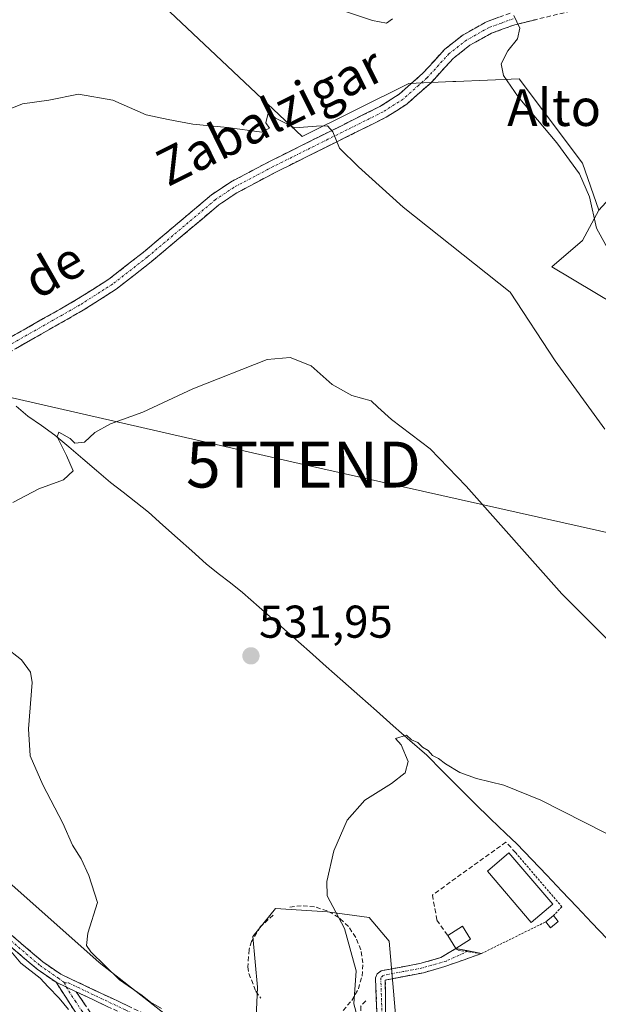
# Model space of a CAD drawing. Units: metres. Extents: x 624795 to 628274, y 4713360 to 4715736.
# Drawn here: x 626572 to 626698, y 4713797 to 4714012 of the extents above; entities that cross this region are included whole.
import ezdxf
from ezdxf.enums import TextEntityAlignment as Align

# ---------------------------------------------------------------- set-up
doc = ezdxf.new("R2010")
doc.units = ezdxf.units.M
doc.header["$MEASUREMENT"] = 0
for name, pattern in [('TRAZO_Y_PUNTO', [1, 0.5, -0.25, 0, -0.25]), ('TRAZOS', [0.75, 0.5, -0.25]), ('TRAZOSX2', [1.5, 1, -0.5])]:
    doc.linetypes.add(name, pattern=pattern)
doc.layers.get('0').update_dxf_attribs({"lineweight": 5})
for name, color, linetype, lineweight in [('Alambrada', 19, 'TRAZOS', 0), ('Camino', 19, 'TRAZOSX2', 0), ('Camino Cxs', 19, 'Continuous', 0), ('Camino eje', 19, 'TRAZO_Y_PUNTO', 0), ('Carátula', 7, 'Continuous', 5), ('Corriente natural lineal', 142, 'Continuous', 13), ('Cultivos herbáceos CxS', 92, 'Continuous', 0), ('Curva de nivel normal', 36, 'Continuous', 0), ('Edificación', 1, 'Continuous', 13), ('Edificación Cxs', 1, 'Continuous', 13), ('Edificación ligera', 1, 'Continuous', 0), ('Edificación ligera Cxs', 1, 'Continuous', 0), ('Matorral CxS', 135, 'Continuous', 0), ('Muro lineal', 1, 'TRAZOSX2', 13), ('Núcleo urbano CxS', 19, 'Continuous', 0), ('Obra de contención lineal', 1, 'TRAZOSX2', 13), ('Pastizal CxS', 92, 'Continuous', 0), ('Punto de cota en terreno', 7, 'Continuous', 0), ('Rótulo de punto de cota en terreno', 19, 'Continuous', 0), ('Tendido', 6, 'Continuous', 0), ('Texto cartográfico', 19, 'Continuous', 0), ('Torre de tendido puntual', 7, 'Continuous', 0), ('Vegetación y arbolados urbanos CxS', 144, 'Continuous', 0)]:
    doc.layers.add(name, color=color, linetype=linetype, lineweight=lineweight)
doc.styles.add('Arial', font='txt', dxfattribs={"height": 0.2})

# ---------------------------------------------------------------- blocks, each defined once
blk = doc.blocks.new('*U153')
at = {"layer": 'Cultivos herbáceos CxS', "color": 92, "linetype": 'Continuous', "lineweight": 0}
for points in [[(626655.6057, 4713779.1709, 527.7738), (626652.9021, 4713811.0909, 528.8682), (626648.4827, 4713816.2479, 529.2125), (626639.3975, 4713817.4729, 530.3159), (626628.1051, 4713818.2099, 530.8304), (626623.1935, 4713812.0743, 530.9866), (626624.1725, 4713801.0233, 531.4175), (626623.6851, 4713789.4847, 533.621)], [(626605.8147, 4713793.7811, 535.7776), (626589.6641, 4713806.4377, 535.3725), (626570.0197, 4713823.8991, 537.0432)], [(626600.0407, 4714018.2409, 542.5108), (626633.9393, 4713986.3527, 539.6211), (626657.1875, 4713997.8861, 541.6705), (626666.7559, 4713998.2933, 543.1285), (626667.3843, 4713998.3201, 543.2412), (626681.1993, 4713998.9083, 545.977), (626694.9939, 4713980.5063, 546.0226), (626698.5699, 4713970.2825, 546.0542), (626694.9937, 4713963.6373, 544.1455), (626688.2957, 4713957.9285, 541.6622), (626716.4511, 4713941.1451, 544.5686), (626724.3071, 4713935.2615, 545.4106), (626734.3321, 4713926.8315, 547.3444), (626744.5497, 4713909.4519, 548.4594), (626760.2131, 4713882.2869, 546.8518), (626769.9197, 4713858.2611, 544.4783), (626771.9635, 4713842.9263, 541.4881), (626776.5611, 4713821.9673, 538.158), (626782.3563, 4713804.3201, 534.7357), (626804.8247, 4713797.0357, 536.9518)]]:
    blk.add_polyline3d(points, dxfattribs=at)
blk = doc.blocks.new('*U161')
at = {"layer": 'Vegetación y arbolados urbanos CxS', "color": 144, "linetype": 'Continuous', "lineweight": 0}
blk.add_polyline3d([(626407.0693, 4713797.0773, 547.1864), (626409.2262, 4713798.6954, 547.3927), (626417.8367, 4713805.1549, 547.6369), (626451.0511, 4713818.3445, 548.9448), (626470.5931, 4713830.5587, 548.7898), (626484.0281, 4713835.6829, 548.3342), (626494.7801, 4713837.9729, 547.4922), (626498.9543, 4713841.8963, 546.39), (626510.0705, 4713852.3455, 543.2281), (626518.8031, 4713876.2091, 540.0095), (626521.9719, 4713883.5209, 539.3773), (626526.3685, 4713893.6663, 538.6084), (626549.0685, 4713885.5193, 537.0181), (626558.9601, 4713877.9543, 536.4636), (626559.5421, 4713864.5683, 535.9153), (626549.6501, 4713848.8521, 538.2221), (626545.5745, 4713841.2865, 540.4798), (626552.5257, 4713832.4681, 539.271), (626570.0197, 4713823.8991, 537.0432), (626589.6641, 4713806.4377, 535.3725), (626605.8147, 4713793.7811, 535.7776)], dxfattribs=at)
blk = doc.blocks.new('*U221')
at = {"layer": 'Curva de nivel normal', "color": 36, "linetype": 'Continuous', "lineweight": 0}
for points in [[(626643.12, 4714013.64, 545), (626649.22, 4714011.59, 545), (626652.32, 4714011.01, 545), (626653.63, 4714011.92, 545)], [(626680.06, 4714012.65, 545), (626681.34, 4714009.91, 545), (626680.85, 4714007.63, 545), (626678.73, 4714004.98, 545), (626677.29, 4714002.18, 545), (626677.81, 4713999.61, 545), (626680.97, 4713994.98, 545), (626689.41, 4713984.94, 545), (626694.33, 4713978.2, 545), (626696.52, 4713973.17, 545), (626698.02, 4713966.38, 545), (626700.89, 4713961.21, 545)]]:
    blk.add_polyline3d(points, dxfattribs=at)
blk = doc.blocks.new('*U224')
at = {"layer": 'Curva de nivel normal', "color": 36, "linetype": 'Continuous', "lineweight": 0}
blk.add_polyline3d([(626646.89, 4713790.94, 530), (626645.19, 4713797.39, 530), (626645.7, 4713804.57, 530), (626643.16, 4713813.8, 530), (626639.34, 4713820.94, 530), (626639.29, 4713824.07, 530), (626640.78, 4713830.76, 530), (626643.69, 4713837.43, 530), (626647.57, 4713841.76, 530), (626653.37, 4713845.43, 530), (626656.33, 4713847.76, 530), (626657.02, 4713850.22, 530), (626655.45, 4713853.81, 530), (626654.23, 4713855.22, 530), (626656.62, 4713855.94, 530), (626657.71, 4713854.91, 530), (626659.15, 4713854.35, 530), (626660.14, 4713853.34, 530), (626661.4, 4713852.6, 530), (626662.29, 4713851.49, 530), (626663.63, 4713850.83, 530), (626665.11, 4713849.65, 530), (626668.29, 4713847.83, 530), (626671.92, 4713846.46, 530), (626677.84, 4713845.04, 530), (626685.92, 4713841.79, 530), (626700.09, 4713834.55, 530)], dxfattribs=at)
blk = doc.blocks.new('5PATER')
at = {"layer": 'Carátula', "linetype": 'Continuous', "lineweight": 5}
h = blk.add_hatch(color=250, dxfattribs=at)
edge = h.paths.add_edge_path()
edge.add_ellipse((0, 0.01), major_axis=(-1.33, -1.34), ratio=0.999422, start_angle=0, end_angle=360)
blk = doc.blocks.new('5TTEND')
blk.add_text('5TTEND', height=10).set_placement((0, 0), align=Align.MIDDLE_CENTER)

msp = doc.modelspace()

# ---------------------------------------------------------------- linework, layer by layer
at = {"layer": 'Alambrada', "color": 19, "linetype": 'TRAZOS', "lineweight": 0}
for points in [[(626680.44, 4713830.32, 528.51), (626690.51, 4713818.56, 527.7), (626688.69, 4713816.65, 527.88)], [(626667.39, 4713809.47, 528.18), (626667.91, 4713809.07, 528.12), (626672.96, 4713808.36, 527.79), (626686.98, 4713815.26, 527.91)]]:
    msp.add_polyline3d(points, dxfattribs=at)
at = {"layer": 'Camino', "color": 19, "linetype": 'TRAZOSX2', "lineweight": 0}
for points in [[(626698.32, 4714015.06), (626680.25, 4714010.67), (626675.19, 4714008.82), (626670.46, 4714006.19), (626666.82, 4714003.34), (626662.06, 4713998.12), (626658.38, 4713994.86), (626656.7, 4713993.36), (626652.19, 4713990.5), (626628.17, 4713978.56), (626619.69, 4713974.08), (626615.78, 4713971.45), (626601.04, 4713959.04), (626593.36, 4713953.04), (626586.16, 4713948.48), (626574.72, 4713941.96), (626568.11, 4713938.19), (626565.19, 4713935.92), (626551.35, 4713919.55), (626533.38, 4713901.61), (626531.5, 4713899.27)], [(626514.35, 4713858.25), (626515.12, 4713862.74), (626517.92, 4713871.4), (626523.14, 4713887.98), (626527.61, 4713898.64), (626528.25, 4713899.79), (626531.4, 4713903.45), (626549.36, 4713921.38), (626563.22, 4713937.81), (626566.6, 4713940.44), (626584.77, 4713950.8), (626591.8, 4713955.25), (626599.34, 4713961.14), (626614.15, 4713973.61), (626618.3, 4713976.4), (626626.94, 4713980.96), (626650.86, 4713992.86), (626655.07, 4713995.53), (626660.16, 4714000.05), (626664.98, 4714005.33), (626668.96, 4714008.45), (626674.06, 4714011.29), (626679.47, 4714013.26)], [(626580.29, 4713802.11), (626576.17, 4713804.93), (626560.11, 4713818.66), (626552.19, 4713824.73), (626544.75, 4713829.19), (626537.55, 4713832.78), (626530.41, 4713835.09), (626519.53, 4713837.44), (626512.79, 4713838.36), (626505.99, 4713838.34), (626497.71, 4713837.24), (626489.82, 4713835.32), (626485.16, 4713833.56), (626477.84, 4713829.78)], [(626530.67, 4713838.4), (626533.57, 4713836.77), (626538.32, 4713834.66), (626545.72, 4713830.96), (626553.33, 4713826.41), (626561.38, 4713820.23), (626577.4, 4713806.54), (626581.3, 4713803.87), (626595.92, 4713796.97), (626601.63, 4713794.13), (626608.24, 4713790.08), (626612.2, 4713786.52), (626614.71, 4713783.52), (626616.68, 4713781.35), (626617.48, 4713781.04), (626617.03, 4713779.1)], [(626653.21, 4713749.94), (626651.53, 4713751.24), (626652.51, 4713755.9), (626652.47, 4713760.88), (626651.95, 4713771.43), (626650.65, 4713784.96), (626649.88, 4713803.08), (626650.22, 4713803.93), (626651.13, 4713804.6), (626659.83, 4713806.25), (626664.15, 4713807.5), (626667.4, 4713809.47), (626670.12, 4713808.93)], [(626670.12, 4713808.93), (626672.97, 4713808.37), (626665.01, 4713805.53), (626660.33, 4713804.18), (626652.03, 4713802.6), (626652.1, 4713794.48), (626652.31, 4713790.2), (626652.77, 4713785.11), (626654.07, 4713771.58), (626654.64, 4713755.69), (626654.17, 4713749.82)], [(626603.99, 4713705.15), (626603.01, 4713705.21), (626603.16, 4713705.96), (626603.13, 4713710.36), (626602.94, 4713719), (626602.32, 4713729.16), (626602.79, 4713739.91), (626602.74, 4713746.12), (626602.42, 4713750.7), (626601.53, 4713755.06), (626598.88, 4713765.13), (626597.51, 4713768.67), (626595.75, 4713772.99), (626591.98, 4713782.86), (626588.19, 4713790.24), (626584.22, 4713796.02), (626580.29, 4713802.11)], [(626584.68, 4713800.04), (626590.4, 4713791.56), (626594.33, 4713783.91), (626598.14, 4713773.93), (626599.89, 4713769.62), (626601.32, 4713765.92), (626604.03, 4713755.64), (626604.97, 4713751.05), (626605.31, 4713746.22), (626605.36, 4713739.86), (626604.89, 4713729.18), (626605.5, 4713719.11), (626605.7, 4713710.36), (626605.58, 4713705.15), (626603.99, 4713705.15)], [(626617.03, 4713779.1), (626617.6, 4713774.9), (626617.07, 4713776.38), (626613.95, 4713781.27), (626610.74, 4713785.11), (626607.03, 4713788.45), (626600.65, 4713792.36), (626595.04, 4713795.15), (626584.68, 4713800.04)]]:
    msp.add_lwpolyline(points, dxfattribs=at)
at = {"layer": 'Camino Cxs', "color": 19, "linetype": 'Continuous', "lineweight": 0}
msp.add_lwpolyline([(626580.29, 4713802.11), (626584.68, 4713800.04)], dxfattribs=at)
for points in [[(626570.23, 4713942.51, 537.21), (626573.87, 4713944.58, 537.3), (626577.5, 4713946.66, 537.34), (626581.14, 4713948.73, 537.36), (626584.77, 4713950.8, 537.45), (626588.29, 4713953.03, 537.48), (626591.8, 4713955.25, 537.66), (626595.57, 4713958.2, 537.72), (626599.34, 4713961.14, 537.89), (626603.04, 4713964.26, 537.97), (626606.75, 4713967.38, 538.04), (626610.45, 4713970.49, 538.17), (626614.15, 4713973.61, 538.27), (626616.23, 4713975.01, 538.39), (626618.3, 4713976.4, 538.48), (626622.62, 4713978.68, 538.61), (626626.94, 4713980.96, 539.06), (626630.93, 4713982.94, 539.12), (626634.91, 4713984.93, 539.53), (626638.9, 4713986.91, 539.84), (626642.89, 4713988.89, 540.16), (626646.87, 4713990.88, 540.58), (626650.86, 4713992.86, 540.75), (626655.07, 4713995.53, 541.22), (626657.62, 4713997.79, 541.41), (626660.16, 4714000.05, 541.73), (626662.57, 4714002.69, 541.96), (626664.98, 4714005.33, 542.4), (626666.97, 4714006.89, 542.76), (626668.96, 4714008.45, 543.08), (626671.51, 4714009.87, 543.45), (626674.06, 4714011.29, 544.01), (626676.77, 4714012.28, 544.47)], [(626684.77, 4714011.77, 545.52), (626680.25, 4714010.67, 544.69), (626677.72, 4714009.75, 544.27), (626675.19, 4714008.82, 543.8), (626672.83, 4714007.51, 543.39), (626670.46, 4714006.19, 543), (626666.82, 4714003.34, 542.25), (626664.44, 4714000.73, 542.13), (626662.06, 4713998.12, 541.73), (626658.38, 4713994.86, 541.45), (626656.7, 4713993.36, 541.26), (626654.45, 4713991.93, 541.05), (626652.19, 4713990.5, 540.87), (626648.19, 4713988.51, 540.54), (626644.18, 4713986.52, 540.15), (626640.18, 4713984.53, 539.83), (626636.18, 4713982.54, 539.44), (626632.17, 4713980.55, 539.07), (626628.17, 4713978.56, 538.82), (626623.93, 4713976.32, 538.54), (626619.69, 4713974.08, 538.36), (626615.78, 4713971.45, 538.15), (626612.1, 4713968.35, 537.98), (626608.41, 4713965.25, 537.85), (626604.73, 4713962.14, 537.71), (626601.04, 4713959.04, 537.61), (626597.2, 4713956.04, 537.51), (626593.36, 4713953.04, 537.43), (626589.76, 4713950.76, 537.31), (626586.16, 4713948.48, 537.23), (626582.35, 4713946.31, 537.13), (626578.53, 4713944.13, 537.12), (626574.72, 4713941.96, 537.03), (626571.42, 4713940.08, 536.97)], [(626591.59, 4713796.78, 538.03), (626588.13, 4713798.41, 538.07), (626584.68, 4713800.04, 538.33), (626580.29, 4713802.11, 539.33), (626576.17, 4713804.93, 539.56), (626572.96, 4713807.68, 539.6), (626569.75, 4713810.42, 539.84)], [(626570.99, 4713812.02, 539.02), (626574.2, 4713809.28, 538.71), (626577.4, 4713806.54, 538.83), (626581.3, 4713803.87, 538.64), (626584.96, 4713802.15, 537.62), (626588.61, 4713800.42, 537.18), (626592.27, 4713798.7, 537.22), (626595.92, 4713796.97, 536.97)], [(626650.27, 4713794.02, 529.01), (626650.07, 4713798.55, 529.06), (626649.88, 4713803.08, 529.09), (626650.22, 4713803.93, 529.04), (626651.13, 4713804.6, 528.94), (626655.48, 4713805.43, 528.71), (626659.83, 4713806.25, 528.43), (626664.15, 4713807.5, 528.21), (626667.4, 4713809.47, 528.18), (626670.19, 4713808.92, 527.98), (626672.97, 4713808.37, 527.79), (626668.99, 4713806.95, 527.93), (626665.01, 4713805.53, 528.08), (626660.33, 4713804.18, 528.33), (626656.18, 4713803.39, 528.62), (626652.03, 4713802.6, 528.86), (626652.07, 4713798.54, 528.88), (626652.1, 4713794.48, 528.77)], [(626584.22, 4713796.02, 539.96), (626582.26, 4713799.07, 539.27), (626580.29, 4713802.11, 539.33), (626584.68, 4713800.04, 538.33), (626584.68, 4713800.04, 538.33), (626586.59, 4713797.21, 538.65)]]:
    msp.add_polyline3d(points, dxfattribs=at)
at = {"layer": 'Camino eje', "color": 19, "linetype": 'TRAZO_Y_PUNTO', "lineweight": 0}
for points in [[(626679.86, 4714011.97), (626677.33, 4714011.04), (626674.63, 4714010.06), (626669.71, 4714007.32), (626665.9, 4714004.34), (626661.11, 4713999.09), (626659.27, 4713997.46), (626656.73, 4713995.2), (626655.89, 4713994.45), (626651.53, 4713991.68), (626639.52, 4713985.71), (626627.56, 4713979.76), (626619, 4713975.24), (626614.97, 4713972.53), (626600.19, 4713960.09), (626592.58, 4713954.15), (626585.47, 4713949.64), (626567.36, 4713939.32)], [(626522, 4713839.14), (626525.35, 4713838.17), (626530.54, 4713836.75), (626535.56, 4713834.78), (626537.94, 4713833.72), (626541.64, 4713831.87), (626545.24, 4713830.08), (626548.96, 4713827.85), (626552.76, 4713825.57), (626556.79, 4713822.48), (626560.75, 4713819.45), (626568.76, 4713812.6), (626576.79, 4713805.74), (626580.8, 4713802.99), (626582.09, 4713802.01)], [(626670.12, 4713808.93), (626665.33, 4713806.74), (626660.08, 4713805.22), (626655.93, 4713804.43), (626651.58, 4713803.6), (626651.04, 4713803.05), (626651.34, 4713793.78), (626651.71, 4713785.04), (626652.43, 4713778.27), (626652.49, 4713777.31), (626652.74, 4713773.03), (626652.87, 4713771.51), (626653.27, 4713766.23), (626653.56, 4713758.29), (626653.58, 4713755.8), (626653.21, 4713749.94)], [(626582.09, 4713802.01), (626582.49, 4713801.08)], [(626582.09, 4713802.01), (626582.99, 4713801.96), (626595.48, 4713796.06), (626601.14, 4713793.25), (626607.64, 4713789.27), (626611.47, 4713785.82), (626614.33, 4713782.4), (626615.32, 4713781.31), (626617.03, 4713779.1)], [(626582.49, 4713801.08), (626584.45, 4713798.03), (626585.88, 4713795.91), (626587.87, 4713793.02), (626589.3, 4713790.9), (626593.16, 4713783.39), (626596.95, 4713773.46), (626597.83, 4713771.3), (626598.7, 4713769.15), (626600.1, 4713765.53), (626601.46, 4713760.39), (626602.78, 4713755.35), (626603.7, 4713750.88), (626604.03, 4713746.17), (626604.08, 4713739.89), (626603.61, 4713729.17), (626603.92, 4713724.09), (626604.22, 4713719.06), (626604.32, 4713714.74), (626604.42, 4713710.36), (626604.36, 4713707.76), (626603.99, 4713705.15)]]:
    msp.add_lwpolyline(points, dxfattribs=at)
at = {"layer": 'Corriente natural lineal', "color": 142, "linetype": 'Continuous', "lineweight": 13}
msp.add_polyline3d([(626571.57, 4713927.56, 535.57), (626574.14, 4713925.42, 535.53), (626577.08, 4713923.35, 535.03), (626580.01, 4713921.27, 535.21), (626583.05, 4713918.7, 535.07), (626586.08, 4713916.13, 534.59), (626589.12, 4713913.55, 534.31), (626592.15, 4713910.98, 534.33), (626594.91, 4713908.83, 533.76), (626597.67, 4713906.67, 533.65), (626600.43, 4713904.52, 533.16), (626603.57, 4713901.7, 533.11), (626606.71, 4713898.87, 532.58), (626609.84, 4713896.05, 532.67), (626612.98, 4713893.22, 532.27), (626615.62, 4713891.16, 532.42), (626618.26, 4713889.09, 532.23), (626620.9, 4713887.03, 532.09), (626624.55, 4713883.8, 531.94), (626628.2, 4713880.58, 531.74), (626631.85, 4713877.35, 531.18), (626635.5, 4713874.12, 531), (626639.15, 4713870.9, 530.97), (626642.8, 4713867.67, 530.69), (626646.45, 4713864.45, 530.29), (626650.1, 4713861.22, 530.37), (626653.75, 4713857.99, 530.19), (626657.4, 4713854.77, 530.13), (626661.05, 4713851.54, 529.85), (626664.52, 4713848.07, 529.53), (626667.99, 4713844.61, 529.36), (626671.45, 4713841.14, 528.87), (626674.92, 4713837.67, 529.07), (626678.32, 4713834.49, 528.89), (626680.68, 4713832.29, 528.47), (626683.95, 4713828.85, 528.36), (626687.23, 4713825.4, 528), (626690.5, 4713821.96, 528), (626693.78, 4713818.51, 527.71), (626697.05, 4713815.07, 527.36), (626700.33, 4713811.62, 527.24)], dxfattribs=at)
at = {"layer": 'Cultivos herbáceos CxS', "color": 92, "linetype": 'Continuous', "lineweight": 0}
for points in [[(626373.87, 4714179.25, 565.33), (626393.06, 4714162.9, 563.66), (626397.39, 4714147.18, 560.46), (626410.42, 4714132.85, 558.16), (626422.05, 4714124.22, 556.6), (626423.55, 4714124.11, 556.62), (626442.42, 4714122.77, 556.07), (626465.29, 4714122.65, 555.63), (626475.48, 4714121.61, 556.76), (626483.04, 4714116.09, 554.85), (626489.05, 4714115.82, 555.61), (626505.48, 4714111.12, 554.59), (626516.21, 4714101.73, 552.45), (626531.3, 4714086.98, 550.73), (626557.79, 4714061.83, 546.77), (626600.04, 4714018.24, 542.51), (626633.94, 4713986.35, 539.62), (626657.19, 4713997.89, 541.67), (626666.76, 4713998.29, 543.13), (626667.38, 4713998.32, 543.24), (626681.2, 4713998.91, 545.98), (626694.99, 4713980.51, 546.02), (626698.57, 4713970.28, 546.05)], [(626698.57, 4713970.28, 546.05), (626694.99, 4713963.64, 544.15), (626688.3, 4713957.93, 541.66), (626716.45, 4713941.15, 544.57), (626724.31, 4713935.26, 545.41), (626734.33, 4713926.83, 547.34), (626744.55, 4713909.45, 548.46), (626760.21, 4713882.29, 546.85), (626769.92, 4713858.26, 544.48), (626771.96, 4713842.93, 541.49), (626776.56, 4713821.97, 538.16), (626782.36, 4713804.32, 534.74), (626804.82, 4713797.04, 536.95), (626844.83, 4713790.89, 537.78), (626869.07, 4713789.73, 536.25), (626890.31, 4713790.23, 534.97), (626921.34, 4713791.6, 534.62), (626951.01, 4713799.9, 535.09)], [(626614.35, 4713781.87, 535.64), (626610.9, 4713786.69, 536.04), (626605.81, 4713793.78, 535.78), (626589.66, 4713806.44, 535.37), (626570.02, 4713823.9, 537.04), (626552.53, 4713832.47, 539.27), (626545.57, 4713841.29, 540.48), (626549.65, 4713848.85, 538.22), (626559.54, 4713864.57, 535.92), (626558.96, 4713877.95, 536.46), (626549.07, 4713885.52, 537.02), (626526.37, 4713893.67, 538.61), (626521.97, 4713883.52, 539.38), (626518.8, 4713876.21, 540.01), (626510.07, 4713852.35, 543.23), (626498.95, 4713841.9, 546.39), (626494.78, 4713837.97, 547.49), (626484.03, 4713835.68, 548.33), (626470.59, 4713830.56, 548.79)], [(626692.97, 4713743.09, 521.79), (626681.47, 4713738.33, 522.39), (626663.83, 4713729.95, 523.36), (626661.5, 4713729.22, 523.64), (626658.41, 4713731.23, 524.03), (626656.9, 4713732.23, 524.32), (626656.83, 4713732.27, 524.35), (626656.09, 4713737.92, 525.42), (626655.81, 4713761.81, 526.75), (626655.61, 4713779.17, 527.77), (626652.9, 4713811.09, 528.87), (626648.48, 4713816.25, 529.21), (626639.4, 4713817.47, 530.32), (626628.11, 4713818.21, 530.83), (626623.19, 4713812.07, 530.99), (626624.17, 4713801.02, 531.42), (626623.69, 4713789.48, 533.62), (626615.67, 4713782.94, 535.5), (626614.35, 4713781.87, 535.64)]]:
    msp.add_polyline3d(points, dxfattribs=at)
at = {"layer": 'Curva de nivel normal', "color": 36, "linetype": 'Continuous', "lineweight": 0}
for points in [[(626566.41, 4713990.83, 540), (626572.94, 4713993.47, 540), (626578.72, 4713994.24, 540), (626585.2, 4713995.55, 540), (626592.63, 4713994.22, 540), (626599.89, 4713991.03, 540), (626604.74, 4713990, 540), (626610.08, 4713989.02, 540), (626617.61, 4713988.29, 540), (626625.12, 4713987.29, 540), (626626.8, 4713988.15, 540), (626625.98, 4713989.28, 540), (626626.6, 4713991.68, 540), (626628.09, 4713990.31, 540), (626632.33, 4713988.19, 540), (626637.06, 4713988.59, 540), (626639.44, 4713988.64, 540), (626640.59, 4713987.33, 540), (626642.05, 4713983.77, 540), (626646.19, 4713979.75, 540), (626655.89, 4713970.95, 540), (626679.23, 4713952.42, 540), (626689.05, 4713937.44, 540), (626699.84, 4713922.57, 540)], [(626570.89, 4713906.57, 535), (626576.56, 4713909.57, 535), (626581.89, 4713911.55, 535), (626584.03, 4713913.5, 535), (626582.53, 4713916.85, 535), (626580.52, 4713920.91, 535), (626580.91, 4713921.9, 535), (626583.32, 4713920.51, 535), (626584.39, 4713919.5, 535), (626586.47, 4713919.74, 535), (626588.71, 4713921.88, 535), (626592.13, 4713923.76, 535), (626599.21, 4713926.26, 535), (626610.08, 4713931.34, 535), (626626.25, 4713937.74, 535), (626631.28, 4713938.22, 535), (626635.87, 4713936.39, 535), (626640.44, 4713932.3, 535), (626644.75, 4713929.94, 535), (626648.91, 4713928.77, 535), (626650.38, 4713927.36, 535), (626653.39, 4713924.69, 535), (626661.79, 4713918.26, 535), (626669.68, 4713910.16, 535), (626690.53, 4713886.72, 535), (626732.58, 4713844.68, 535)], [(626603.23, 4713796.43, 535), (626600.88, 4713797.75, 535), (626599.03, 4713799.23, 535), (626594.14, 4713802.67, 535), (626587.87, 4713808.75, 535), (626586.94, 4713810.15, 535), (626587.19, 4713812.77, 535), (626589.34, 4713819.48, 535), (626587.41, 4713825.34, 535), (626585.74, 4713829.02, 535), (626583.88, 4713831.99, 535), (626581.79, 4713836.76, 535), (626577.37, 4713845.09, 535), (626574.66, 4713851.43, 535), (626574.29, 4713857.32, 535), (626575.09, 4713867.41, 535), (626574.72, 4713869.67, 535), (626572.78, 4713872.32, 535), (626569.03, 4713875.23, 535)], [(626583.02, 4713796.16, 540), (626580.97, 4713798.61, 540), (626578.56, 4713801.09, 540), (626576.82, 4713803.02, 540), (626572.62, 4713806.26, 540), (626568.62, 4713811.09, 540)]]:
    msp.add_polyline3d(points, dxfattribs=at)
at = {"layer": 'Edificación', "color": 1, "linetype": 'Continuous', "lineweight": 13}
msp.add_polyline3d([(626670.62, 4713811.52, 528.16), (626667.39, 4713809.47, 528.18), (626665.62, 4713812.26, 528.49), (626668.86, 4713814.31, 528.44), (626670.62, 4713811.52, 528.16)], dxfattribs=at)
at = {"layer": 'Edificación Cxs', "color": 1, "linetype": 'Continuous', "lineweight": 13}
msp.add_polyline3d([(626670.62, 4713811.52, 528.16), (626667.39, 4713809.47, 528.18), (626665.62, 4713812.26, 528.49), (626668.86, 4713814.31, 528.44), (626670.62, 4713811.52, 528.16)], close=True, dxfattribs=at)
at = {"layer": 'Edificación ligera', "color": 1, "linetype": 'Continuous', "lineweight": 0}
for points in [[(626688.51, 4713819.11, 528), (626683.84, 4713815.13, 528.01), (626674.28, 4713826.29, 528.66), (626678.96, 4713830.27, 528.6), (626688.51, 4713819.11, 528)], [(626689.73, 4713815.38, 527.74), (626688.03, 4713813.99, 527.75), (626686.98, 4713815.26, 527.91), (626688.69, 4713816.65, 527.88), (626689.73, 4713815.38, 527.74)]]:
    msp.add_polyline3d(points, dxfattribs=at)
at = {"layer": 'Edificación ligera Cxs', "color": 1, "linetype": 'Continuous', "lineweight": 0}
for points in [[(626688.51, 4713819.11, 528), (626683.84, 4713815.13, 528.01), (626674.28, 4713826.29, 528.66), (626678.96, 4713830.27, 528.6), (626688.51, 4713819.11, 528)], [(626689.73, 4713815.38, 527.74), (626688.03, 4713813.99, 527.75), (626686.98, 4713815.26, 527.91), (626688.69, 4713816.65, 527.88), (626689.73, 4713815.38, 527.74)]]:
    msp.add_polyline3d(points, close=True, dxfattribs=at)
at = {"layer": 'Matorral CxS', "color": 135, "linetype": 'Continuous', "lineweight": 0}
for points in [[(626373.87, 4714179.25, 565.33), (626393.06, 4714162.9, 563.66), (626397.39, 4714147.18, 560.46), (626410.42, 4714132.85, 558.16), (626422.05, 4714124.22, 556.6), (626423.55, 4714124.11, 556.62), (626442.42, 4714122.77, 556.07), (626465.29, 4714122.65, 555.63), (626475.48, 4714121.61, 556.76), (626483.04, 4714116.09, 554.85), (626489.05, 4714115.82, 555.61), (626505.48, 4714111.12, 554.59), (626516.21, 4714101.73, 552.45), (626531.3, 4714086.98, 550.73), (626557.79, 4714061.83, 546.77), (626600.04, 4714018.24, 542.51), (626633.94, 4713986.35, 539.62), (626657.19, 4713997.89, 541.67), (626666.76, 4713998.29, 543.13), (626667.38, 4713998.32, 543.24), (626681.2, 4713998.91, 545.98), (626694.99, 4713980.51, 546.02), (626698.57, 4713970.28, 546.05)], [(626730.51, 4714013.89, 563.69), (626740.63, 4713989.51, 565.61), (626740.38, 4713989.59, 565.51), (626725.7, 4713994.18, 558.98), (626713.57, 4713986.71, 553.02), (626698.57, 4713970.28, 546.05), (626698.57, 4713970.28, 546.05), (626694.99, 4713980.51, 546.02), (626681.2, 4713998.91, 545.98), (626667.38, 4713998.32, 543.24), (626666.76, 4713998.29, 543.13), (626657.19, 4713997.89, 541.67), (626633.94, 4713986.35, 539.62), (626600.04, 4714018.24, 542.51)]]:
    msp.add_polyline3d(points, dxfattribs=at)
at = {"layer": 'Muro lineal', "color": 1, "linetype": 'TRAZOSX2', "lineweight": 13}
msp.add_polyline3d([(626680.44, 4713830.32, 528.51), (626678.32, 4713832.64, 528.73), (626662.28, 4713821.1, 529.07), (626663.28, 4713815.66, 528.74), (626665.62, 4713812.26, 528.49)], dxfattribs=at)
at = {"layer": 'Núcleo urbano CxS', "color": 19, "linetype": 'Continuous', "lineweight": 0}
for points in [[(626692.97, 4713743.09, 521.79), (626681.47, 4713738.33, 522.39), (626663.83, 4713729.95, 523.36), (626661.5, 4713729.22, 523.64), (626658.41, 4713731.23, 524.03), (626656.9, 4713732.23, 524.32), (626656.83, 4713732.27, 524.35), (626656.09, 4713737.92, 525.42), (626655.81, 4713761.81, 526.75), (626655.61, 4713779.17, 527.77), (626652.9, 4713811.09, 528.87), (626648.48, 4713816.25, 529.21), (626639.4, 4713817.47, 530.32), (626628.11, 4713818.21, 530.83), (626623.19, 4713812.07, 530.99), (626624.17, 4713801.02, 531.42), (626623.69, 4713789.48, 533.62), (626615.67, 4713782.94, 535.5), (626614.35, 4713781.87, 535.64)], [(626623.69, 4713789.48, 533.62), (626624.17, 4713801.02, 531.42), (626623.19, 4713812.07, 530.99), (626628.11, 4713818.21, 530.83), (626639.4, 4713817.47, 530.32), (626648.48, 4713816.25, 529.21), (626652.9, 4713811.09, 528.87), (626655.61, 4713779.17, 527.77)]]:
    msp.add_polyline3d(points, dxfattribs=at)
at = {"layer": 'Obra de contención lineal', "color": 1, "linetype": 'TRAZOSX2', "lineweight": 13}
for points in [[(626627.62, 4713816.74, 530.86), (626624.8, 4713814.24, 531.19), (626622.89, 4713811.01, 531.63), (626622.33, 4713809.22, 531.82), (626622.07, 4713805.47, 531.89), (626622.3, 4713804.04, 531.84), (626623.8, 4713800.14, 532.09), (626624.91, 4713798.61, 531.87)], [(626642.82, 4713795.97, 530.48), (626644.74, 4713798.14, 529.96), (626646.15, 4713800.66, 529.56), (626646.98, 4713803.44, 529.45), (626647.15, 4713806.33, 529.32), (626646.7, 4713809.19, 529.28), (626645.62, 4713811.88, 529.6), (626643.98, 4713814.26, 530.05), (626641.87, 4713816.23, 530.19), (626639.35, 4713817.68, 529.99), (626636.6, 4713818.55, 529.98), (626633.71, 4713818.79, 530.26), (626630.85, 4713818.38, 530.55)], [(626647.76, 4713798.06, 529.3), (626646.72, 4713796.92, 529.47), (626646.58, 4713794.05, 529.62), (626647.94, 4713785.02, 529.63), (626646.85, 4713783.02, 529.69), (626645.56, 4713782.22, 530.2)]]:
    msp.add_polyline3d(points, dxfattribs=at)
at = {"layer": 'Pastizal CxS', "color": 92, "linetype": 'Continuous', "lineweight": 0}
for points in [[(626716.45, 4713941.15, 544.57), (626688.3, 4713957.93, 541.66), (626694.99, 4713963.64, 544.15), (626698.57, 4713970.28, 546.05)], [(626698.57, 4713970.28, 546.05), (626694.99, 4713963.64, 544.15), (626688.3, 4713957.93, 541.66), (626716.45, 4713941.15, 544.57), (626724.31, 4713935.26, 545.41), (626734.33, 4713926.83, 547.34), (626744.55, 4713909.45, 548.46), (626760.21, 4713882.29, 546.85), (626769.92, 4713858.26, 544.48), (626771.96, 4713842.93, 541.49), (626776.56, 4713821.97, 538.16), (626782.36, 4713804.32, 534.74), (626804.82, 4713797.04, 536.95), (626844.83, 4713790.89, 537.78), (626869.07, 4713789.73, 536.25), (626890.31, 4713790.23, 534.97), (626921.34, 4713791.6, 534.62), (626951.01, 4713799.9, 535.09)]]:
    msp.add_polyline3d(points, dxfattribs=at)
at = {"layer": 'Tendido', "color": 6, "linetype": 'Continuous', "lineweight": 0}
msp.add_polyline3d([(626472.55, 4713951.85, 542.32), (626634.2, 4713914.87, 533.99), (626814.38, 4713874.51, 565.97), (626930.1, 4713848.41, 552.55), (627093.34, 4713811.76, 531.26), (627213.99, 4713784.67, 533.37), (627386.56, 4713745.92, 532), (627536.03, 4713712.88, 528.02), (627753.39, 4713664.77, 555.56), (627863.42, 4713631.17, 555.1), (628063.4, 4713570.43, 537.56), (628249.1, 4713514.43, 487.78), (628255.51, 4713512.5, 486.06)], dxfattribs=at)
at = {"layer": 'Vegetación y arbolados urbanos CxS', "color": 144, "linetype": 'Continuous', "lineweight": 0}
msp.add_polyline3d([(626614.35, 4713781.87, 535.64), (626610.9, 4713786.69, 536.04), (626605.81, 4713793.78, 535.78), (626589.66, 4713806.44, 535.37), (626570.02, 4713823.9, 537.04), (626552.53, 4713832.47, 539.27), (626545.57, 4713841.29, 540.48), (626549.65, 4713848.85, 538.22), (626559.54, 4713864.57, 535.92), (626558.96, 4713877.95, 536.46), (626549.07, 4713885.52, 537.02), (626526.37, 4713893.67, 538.61), (626521.97, 4713883.52, 539.38), (626518.8, 4713876.21, 540.01), (626510.07, 4713852.35, 543.23), (626498.95, 4713841.9, 546.39), (626494.78, 4713837.97, 547.49), (626484.03, 4713835.68, 548.33), (626470.59, 4713830.56, 548.79)], dxfattribs=at)

# ---------------------------------------------------------------- block references
at = {"layer": 'Cultivos herbáceos CxS', "color": 92, "linetype": 'Continuous', "lineweight": 0}
msp.add_blockref('*U153', (0, 0), dxfattribs=at)
at = {"layer": 'Curva de nivel normal', "color": 36, "linetype": 'Continuous', "lineweight": 0}
for name in ['*U221', '*U224']:
    msp.add_blockref(name, (0, 0), dxfattribs=at)
at = {"layer": 'Punto de cota en terreno', "linetype": 'Continuous', "lineweight": 0}
msp.add_blockref('5PATER', (626622.75, 4713873.2, 531.95), dxfattribs=at)
at = {"layer": 'Torre de tendido puntual', "linetype": 'Continuous', "lineweight": 0}
msp.add_blockref('5TTEND', (626634.2, 4713914.87, 533.99), dxfattribs=at)
at = {"layer": 'Vegetación y arbolados urbanos CxS', "color": 144, "linetype": 'Continuous', "lineweight": 0}
msp.add_blockref('*U161', (0, 0), dxfattribs=at)

# ---------------------------------------------------------------- texts
at = {"layer": 'Rótulo de punto de cota en terreno', "color": 19, "linetype": 'Continuous', "lineweight": 0, "style": 'Arial'}
msp.add_text('531,95', height=7, dxfattribs=at).set_placement((626624.51, 4713874.96), align=Align.BOTTOM_LEFT)
at = {"layer": 'Texto cartográfico', "color": 19, "linetype": 'Continuous', "lineweight": 0, "style": 'Arial'}
for s, rotation, p in [('Zabalzigar', 26.4497, (626626.81, 4713990.77)), ('de', 29.6902, (626579.8, 4713957.35))]:
    msp.add_text(s, height=8, rotation=rotation, dxfattribs=at).set_placement(p, align=Align.MIDDLE_CENTER)
msp.add_text('Alto de Jandua', height=8, dxfattribs=at).set_placement((626716.75, 4713992.62), align=Align.MIDDLE_CENTER)

doc.saveas('drawing.dxf')
